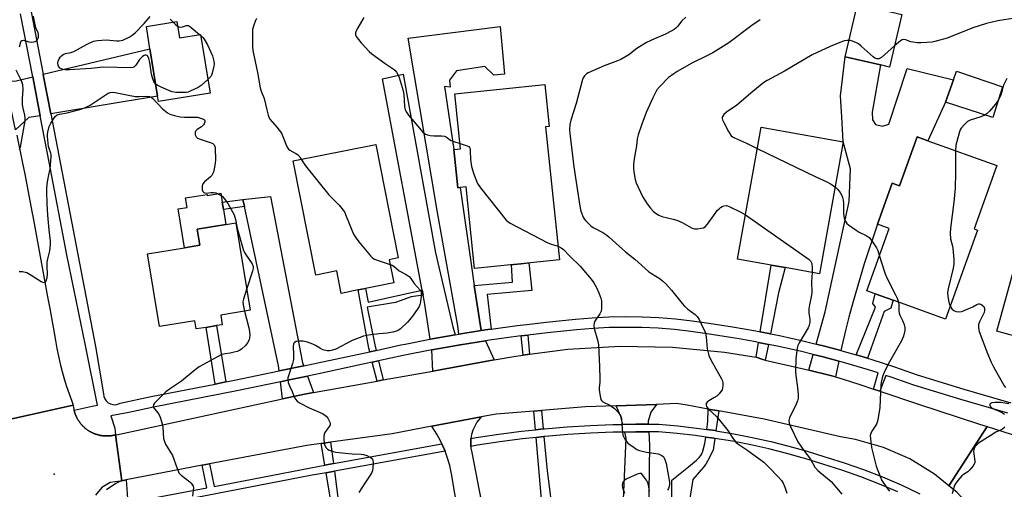
# Model space of a CAD drawing. Units: inches. Extents: x 1297759 to 1303760, y 485451 to 489451.
# Drawn here: x 1300058 to 1300453, y 488002 to 488191 of the extents above; entities that cross this region are included whole.
import ezdxf

# ---------------------------------------------------------------- set-up
doc = ezdxf.new("R2010")
doc.units = ezdxf.units.IN
doc.header["$MEASUREMENT"] = 0
for name, color, linetype in [('BLDG-Footprint', 5, 'Continuous'), ('CULTRL-Pad', 6, 'Continuous'), ('ELEV-Spot Elevation', 7, 'Continuous'), ('TRANS-Driveway', 251, 'Continuous'), ('TRANS-Non Street Sidewalk', 7, 'Continuous'), ('TRANS-Road', 130, 'Continuous'), ('TRANS-Street Sidewalk', 7, 'Continuous'), ('Undefined', 1, 'Continuous')]:
    doc.layers.add(name, color=color, linetype=linetype)

msp = doc.modelspace()

# ---------------------------------------------------------------- linework, layer by layer
at = {"layer": 'BLDG-Footprint'}
for points, elevation in [([(1300412.14, 488192.67), (1300407.2, 488171.55), (1300403.5, 488172.42), (1300389.41, 488175.72), (1300394.35, 488196.83)], 380.53), ([(1300120.91, 488189.79), (1300121.97, 488183.28), (1300130.45, 488184.65), (1300134.27, 488161.03), (1300113.59, 488157.69), (1300113.24, 488159.82), (1300110.16, 488178.89), (1300108.71, 488187.81)], 390.22), ([(1300269.07, 488147.61), (1300274.62, 488094.25), (1300259.16, 488092.64), (1300256.31, 488092.34), (1300240.55, 488090.7), (1300237.14, 488123.5), (1300234.77, 488123.25), (1300233.75, 488123.15), (1300232.16, 488138.42), (1300234.92, 488138.71), (1300232.63, 488160.77), (1300268.74, 488164.52), (1300270.49, 488147.76)], 386.24), ([(1300388.53, 488141.55), (1300379.09, 488088.6), (1300365.33, 488091.06), (1300359.64, 488092.07), (1300346.11, 488094.48), (1300355.56, 488147.43)], 380.67), ([(1300450.3, 488132.01), (1300441.16, 488106.6), (1300442.45, 488106.13), (1300429.61, 488070.43), (1300408.6, 488077.99), (1300401.42, 488080.57), (1300398.1, 488081.77), (1300407.09, 488106.77), (1300402.3, 488108.49), (1300408.22, 488124.93), (1300411.19, 488123.86), (1300418.27, 488143.53), (1300422.57, 488141.99)], 379.01), ([(1300206.19, 488094.21), (1300208.04, 488084.91), (1300196.72, 488082.66), (1300193.8, 488082.08), (1300186.95, 488080.72), (1300185.16, 488089.73), (1300176.81, 488088.08), (1300167.72, 488133.92), (1300200.84, 488140.49), (1300209.87, 488094.94)], 388.41), ([(1300464.95, 488118.86), (1300483.89, 488113.66), (1300484.96, 488117.55), (1300491.3, 488115.81), (1300490.22, 488111.86), (1300497.24, 488109.93), (1300482.58, 488056.62), (1300469.65, 488060.18), (1300465.78, 488061.24), (1300450.27, 488065.51)], 376.6), ([(1300138.55, 488072.04), (1300139.18, 488068.14), (1300136.92, 488067.77), (1300132.68, 488067.08), (1300128.7, 488066.43), (1300128.17, 488069.72), (1300113.97, 488067.41), (1300109.22, 488096.63), (1300124.06, 488099.04), (1300130.14, 488100.03), (1300129.08, 488106.55), (1300140.65, 488108.43), (1300144.63, 488109.08), (1300150.35, 488073.96)], 390.57)]:
    msp.add_lwpolyline(points, close=True, dxfattribs=dict(at, elevation=elevation))
at = {"layer": 'CULTRL-Pad'}
for points in [[(1300452.6, 488163.63), (1300448.61, 488151.27), (1300429.6, 488157.52), (1300432.88, 488166.5), (1300434.12, 488169.88)], [(1300138.62, 488120.9), (1300139.2, 488117.35), (1300139.68, 488114.37), (1300140.65, 488108.43), (1300129.08, 488106.55), (1300130.14, 488100.03), (1300124.06, 488099.04), (1300121.53, 488114.65), (1300125.07, 488115.22), (1300124.44, 488119.06), (1300133.09, 488120.47), (1300133.17, 488120.02)]]:
    msp.add_lwpolyline(points, close=True, dxfattribs=at)
at = {"layer": 'ELEV-Spot Elevation'}
msp.add_point((1300071.63, 488008.22, 391.79), dxfattribs=at)
at = {"layer": 'TRANS-Driveway'}
for points in [[(1300240.39, 488083.87), (1300243.11, 488065.79), (1300234.18, 488064.38), (1300234.14, 488064.37), (1300233.82, 488067.66), (1300225.63, 488113.22), (1300213.9, 488183.17), (1300250.76, 488187.79), (1300252.48, 488168.75), (1300248.2, 488168.26), (1300244.7, 488171.77), (1300233.23, 488170.03), (1300230.5, 488166.25), (1300230.69, 488163.53), (1300228.45, 488163.73), (1300232.16, 488138.42), (1300233.75, 488123.15), (1300234.77, 488123.25), (1300239.24, 488091.55)], [(1300070.36, 488152.76), (1300067.46, 488167.83), (1300067.3, 488168.65), (1300110.16, 488178.89), (1300113.24, 488159.82)], [(1300387.68, 488057.77), (1300381.62, 488059.42), (1300377.7, 488060.39), (1300381.35, 488073.26), (1300391.01, 488117.63), (1300391.47, 488130.71), (1300388.53, 488141.55), (1300388, 488151.59), (1300387.49, 488160.02), (1300389.41, 488175.71), (1300403.5, 488172.42), (1300400.21, 488153.51), (1300400.38, 488150.35), (1300401.6, 488148.5), (1300404.32, 488147.88), (1300406.87, 488148.58), (1300414.21, 488170.95), (1300432.88, 488166.5), (1300429.6, 488157.52), (1300422.57, 488141.99), (1300418.27, 488143.53), (1300411.19, 488123.86), (1300408.21, 488124.93), (1300402.3, 488108.49), (1300397.03, 488092.53), (1300392.58, 488077.49), (1300390.82, 488071.14), (1300389.58, 488066.31), (1300387.92, 488058.95)], [(1300066.06, 488152.05), (1300061.48, 488151.29), (1300056.18, 488146.43), (1300053.27, 488159.72), (1300051.76, 488166.2), (1300055.9, 488165.92), (1300063.07, 488167.64)], [(1300232.77, 488064.13), (1300222.68, 488062.34), (1300220.44, 488077.14), (1300219.9, 488080.01), (1300219.52, 488082.06), (1300203.59, 488166.77), (1300211.91, 488168.72), (1300224.81, 488096.95), (1300231.77, 488067.28)], [(1300171.89, 488051.6), (1300162.04, 488049.57), (1300161.8, 488051.65), (1300148.11, 488115.6), (1300147.5, 488118.44), (1300158.61, 488119.61), (1300171.44, 488052.83)], [(1300248.43, 488053.99), (1300223.71, 488049.54), (1300223.33, 488058.03), (1300234.1, 488059.95), (1300234.56, 488060.03), (1300234.89, 488060.09), (1300244.96, 488061.68)], [(1300386.79, 488053.5), (1300385.47, 488047.18), (1300383.5, 488047.75), (1300374.73, 488049.95), (1300376.51, 488056.2), (1300380.53, 488055.21)], [(1300175.85, 488040.95), (1300172.2, 488040.29), (1300163.34, 488038.38), (1300162.54, 488045.23), (1300165.44, 488045.83), (1300173.42, 488047.48)], [(1300310.28, 488028.21), (1300305.27, 488028.24), (1300300.01, 488028.14), (1300299.2, 488031.24), (1300297.4, 488035.58), (1300313.53, 488036.17), (1300311.26, 488033.11), (1300310.21, 488029.42)], [(1300310.45, 488025.13), (1300310.76, 488019.65), (1300310.22, 487982.29), (1300311.32, 487960.67), (1300312.03, 487947.12), (1300301.83, 487944.81), (1300300.28, 487998.04), (1300301.46, 488022.6), (1300300.81, 488025.08), (1300305.28, 488025.16)]]:
    msp.add_lwpolyline(points, close=True, dxfattribs=at)
at = {"layer": 'TRANS-Non Street Sidewalk'}
for points in [[(1300148.11, 488115.6), (1300139.68, 488114.37), (1300139.2, 488117.35), (1300147.5, 488118.44)], [(1300247.15, 488066.4), (1300245.86, 488066.22), (1300243.11, 488065.79), (1300240.39, 488083.87), (1300255.8, 488085.22), (1300255.35, 488092.24), (1300256.31, 488092.34), (1300259.16, 488092.64), (1300262.35, 488092.97), (1300263.5, 488081.89), (1300245.63, 488080.26)], [(1300359.35, 488064.53), (1300355.27, 488065.34), (1300359.65, 488092.07), (1300365.33, 488091.06), (1300362.6, 488080.93)], [(1300219.52, 488082.06), (1300219.9, 488080.01), (1300215.03, 488079.32), (1300208.75, 488077), (1300197.41, 488075.2), (1300200.42, 488060.03), (1300200.94, 488057.85), (1300198.4, 488057.3), (1300198.05, 488058.68), (1300193.8, 488082.08), (1300196.72, 488082.66), (1300197.75, 488077.22), (1300210.86, 488080.14)], [(1300398.36, 488054.67), (1300395.19, 488055.61), (1300393.76, 488056.04), (1300401.56, 488075.14), (1300400.41, 488076.71), (1300401.42, 488080.57), (1300408.6, 488077.99), (1300407.72, 488074.84), (1300404.96, 488073.47)], [(1300140.62, 488045.17), (1300136.4, 488044.34), (1300132.68, 488067.08), (1300136.92, 488067.77)], [(1300262.58, 488056.27), (1300259.99, 488055.93), (1300259.21, 488063.65), (1300261.86, 488063.96)], [(1300358.51, 488060.26), (1300357.26, 488053.96), (1300356.32, 488054.17), (1300353.59, 488055.12), (1300354.57, 488061.04)], [(1300203.77, 488045.96), (1300201.36, 488045.53), (1300199.46, 488053.07), (1300201.94, 488053.61)], [(1300268.05, 488026.32), (1300264.94, 488025.98), (1300264.29, 488033.47), (1300267.35, 488033.72)], [(1300338.59, 488033.53), (1300337.48, 488025.58), (1300337.18, 488025.63), (1300333.82, 488026.1), (1300334.16, 488029.31), (1300334.35, 488034.29)], [(1300183.85, 488012.38), (1300180.41, 488011.75), (1300178.96, 488020.52), (1300182.69, 488021.03)], [(1300265.21, 488022.92), (1300268.34, 488023.25), (1300269.62, 488009.56), (1300271.24, 487996.9), (1300267.5, 487996.53)], [(1300337.05, 488022.53), (1300336.39, 488017.81), (1300334.13, 488013.31), (1300333.44, 488012.23), (1300332.42, 488010.91), (1300328.19, 488005.98), (1300326.79, 487997.62), (1300319.74, 487998.39), (1300319.69, 488005.75), (1300326.45, 488011.15), (1300329.71, 488013.82), (1300330.72, 488014.81), (1300331.38, 488015.64), (1300331.76, 488016.38), (1300332.15, 488017.39), (1300332.98, 488020.48), (1300333.42, 488023.05), (1300336.71, 488022.59)], [(1300180.91, 488008.71), (1300184.25, 488009.32), (1300185.64, 487998.82), (1300190.83, 487994.18), (1300189.51, 487993.61), (1300187.45, 487992.94), (1300182.89, 487991.7), (1300183.03, 487990.63), (1300171.85, 487988.07), (1300165.51, 487983.45), (1300159.02, 487978.39), (1300158.36, 487981.67), (1300164.45, 487986.05), (1300172.02, 487990.75), (1300180.64, 487993.5), (1300181.53, 487994.06), (1300182.92, 487996.5)]]:
    msp.add_lwpolyline(points, close=True, dxfattribs=at)
at = {"layer": 'TRANS-Road'}
for points in [[(1300056.68, 488144.17), (1300058.82, 488133.68), (1300059.86, 488128.57), (1300062.83, 488112.92), (1300063.05, 488111.72), (1300069.06, 488079.3), (1300069.93, 488074.61), (1300071.73, 488064.87), (1300072.2, 488061.75), (1300072.74, 488058.65), (1300073.37, 488055.55), (1300074.07, 488052.48), (1300074.85, 488049.42), (1300075.71, 488046.38), (1300076.64, 488043.37), (1300077.65, 488040.38), (1300078.73, 488037.41), (1300079.33, 488035.89), (1300054.16, 488030.25)], [(1300054.16, 488030.25), (1300079.33, 488035.89), (1300079.35, 488035.65), (1300079.37, 488035.42), (1300079.4, 488035.19), (1300079.44, 488034.95), (1300079.47, 488034.72), (1300079.52, 488034.49), (1300079.56, 488034.25), (1300079.61, 488034.02), (1300079.65, 488033.87), (1300079.67, 488033.8), (1300079.72, 488033.57), (1300079.78, 488033.34), (1300079.85, 488033.11), (1300079.92, 488032.89), (1300079.99, 488032.66), (1300080.07, 488032.44), (1300080.15, 488032.22), (1300080.24, 488032), (1300080.33, 488031.78), (1300080.42, 488031.56), (1300080.52, 488031.35), (1300080.62, 488031.13), (1300080.72, 488030.92), (1300080.83, 488030.71), (1300080.94, 488030.5), (1300081.05, 488030.3), (1300081.17, 488030.1), (1300081.3, 488029.89), (1300081.42, 488029.69), (1300081.55, 488029.5), (1300081.68, 488029.3), (1300081.82, 488029.11), (1300081.96, 488028.92), (1300082.1, 488028.73), (1300082.25, 488028.54), (1300082.39, 488028.36), (1300082.55, 488028.18), (1300082.7, 488028), (1300082.86, 488027.83), (1300083.02, 488027.66), (1300083.19, 488027.49), (1300083.35, 488027.32), (1300083.53, 488027.16), (1300083.7, 488027), (1300083.87, 488026.84), (1300084.05, 488026.68), (1300084.23, 488026.53), (1300084.42, 488026.39), (1300084.6, 488026.24), (1300084.79, 488026.1), (1300084.99, 488025.96), (1300085.18, 488025.83), (1300085.37, 488025.7), (1300085.57, 488025.57), (1300085.77, 488025.44), (1300085.98, 488025.32), (1300086.18, 488025.2), (1300086.39, 488025.09), (1300086.59, 488024.98), (1300086.81, 488024.87), (1300087.02, 488024.77), (1300087.23, 488024.67), (1300087.45, 488024.58), (1300087.67, 488024.49), (1300087.89, 488024.4), (1300088.11, 488024.31), (1300088.33, 488024.23), (1300088.55, 488024.16), (1300088.78, 488024.09), (1300089, 488024.02), (1300089.23, 488023.95), (1300089.46, 488023.89), (1300089.69, 488023.84), (1300089.92, 488023.79), (1300090.15, 488023.74), (1300090.38, 488023.69), (1300090.61, 488023.65), (1300090.84, 488023.62), (1300091.08, 488023.58), (1300091.31, 488023.56), (1300091.55, 488023.53), (1300091.78, 488023.51), (1300092.02, 488023.5), (1300092.25, 488023.49), (1300092.49, 488023.48), (1300092.73, 488023.48), (1300092.96, 488023.48), (1300093.2, 488023.48), (1300093.43, 488023.49), (1300093.67, 488023.51), (1300093.9, 488023.52), (1300094.14, 488023.54), (1300094.38, 488023.57), (1300094.61, 488023.59), (1300094.84, 488023.63), (1300095.07, 488023.67), (1300095.3, 488023.71), (1300095.54, 488023.76), (1300095.77, 488023.8), (1300096, 488023.86), (1300096.33, 488023.94), (1300098.86, 488005.54), (1300098.2, 488005.41), (1300094.23, 488004.88), (1300090.76, 488002.87), (1300088.32, 487999.68)], [(1300235.25, 487984.64), (1300231.26, 488008.3), (1300230.53, 488011.64), (1300229.57, 488014.92), (1300228.65, 488017.42), (1300227.39, 488020.32), (1300226.98, 488021.24), (1300225.36, 488024.25), (1300223.53, 488027.14), (1300223.34, 488027.4), (1300243.21, 488031.15), (1300242.59, 488030.51), (1300241.49, 488029.05), (1300240.57, 488027.47), (1300239.84, 488025.8), (1300239.32, 488024.05), (1300239.04, 488022.44), (1300238.98, 488019.3), (1300239.03, 488018.6), (1300239.37, 488016.81), (1300253.99, 487941.3)]]:
    msp.add_lwpolyline(points, dxfattribs=at)
for points in [[(1300353.59, 488055.12), (1300356.32, 488054.17), (1300357.26, 488053.96), (1300373.18, 488050.34), (1300374.73, 488049.95), (1300383.5, 488047.75), (1300385.47, 488047.18), (1300388.6, 488046.26), (1300395.23, 488044.16), (1300400.78, 488042.3), (1300403.35, 488041.44), (1300418.37, 488036.4), (1300443.34, 488028.23), (1300446.37, 488027.27), (1300431.02, 488003.52), (1300425.25, 488008.22), (1300415.35, 488014.26), (1300404.72, 488018.9), (1300393.57, 488022.05), (1300387.54, 488023.09), (1300356.85, 488030.23), (1300338.59, 488033.53), (1300334.35, 488034.29), (1300325.85, 488035.83), (1300321.63, 488036.46), (1300313.53, 488036.17), (1300297.4, 488035.58), (1300285.14, 488035.13), (1300267.35, 488033.72), (1300264.29, 488033.47), (1300249.13, 488032.26), (1300243.21, 488031.15), (1300223.34, 488027.4), (1300207.45, 488024.41), (1300182.69, 488021.03), (1300178.96, 488020.52), (1300173.16, 488019.73), (1300134.09, 488012.27), (1300131.16, 488011.71), (1300100.58, 488005.87), (1300098.86, 488005.54), (1300096.33, 488023.94), (1300096.77, 488024.01), (1300163.34, 488038.38), (1300172.2, 488040.29), (1300175.85, 488040.95), (1300201.36, 488045.53), (1300203.77, 488045.96), (1300223.71, 488049.54), (1300248.43, 488053.99), (1300257.15, 488055.55), (1300259.99, 488055.93), (1300262.58, 488056.27), (1300277.99, 488058.3), (1300298.96, 488059.48), (1300319.97, 488059.08), (1300340.89, 488057.1)], [(1300456.02, 488024.22), (1300458.99, 488023.28), (1300460.17, 488022.91), (1300470.19, 488020.02), (1300487.31, 488015.33), (1300483.46, 487988.42), (1300479.35, 487986.75), (1300476.06, 487983.76), (1300474.01, 487979.81), (1300454.3, 487971.32), (1300450.94, 487979.14), (1300448.83, 487982.96), (1300442.14, 487992.43), (1300434.23, 488000.9), (1300431.02, 488003.52), (1300446.37, 488027.27)]]:
    msp.add_lwpolyline(points, close=True, dxfattribs=at)
at = {"layer": 'TRANS-Street Sidewalk'}
for points in [[(1300410.54, 488001.03), (1300403.14, 488004.21), (1300395.64, 488007.14), (1300388.03, 488009.81), (1300380.35, 488012.22), (1300373.2, 488014.43), (1300372.14, 488014.73), (1300365.99, 488016.45), (1300358.74, 488018.28), (1300351.44, 488019.91), (1300344.09, 488021.35), (1300337.05, 488022.53), (1300336.71, 488022.59), (1300333.42, 488023.05), (1300329.3, 488023.63), (1300321.86, 488024.47), (1300314.41, 488025.11), (1300310.45, 488025.13), (1300305.28, 488025.16), (1300300.81, 488025.08), (1300296.16, 488025), (1300287.04, 488024.64), (1300277.93, 488024.07), (1300268.84, 488023.31), (1300268.34, 488023.25), (1300265.21, 488022.92), (1300259.77, 488022.34), (1300250.72, 488021.17), (1300241.7, 488019.8), (1300238.98, 488019.3), (1300239.04, 488022.44), (1300241.19, 488022.83), (1300250.29, 488024.22), (1300259.41, 488025.39), (1300264.94, 488025.98), (1300268.05, 488026.32), (1300268.55, 488026.37), (1300277.71, 488027.14), (1300286.89, 488027.71), (1300296.07, 488028.08), (1300300.01, 488028.14), (1300305.27, 488028.24), (1300310.28, 488028.21), (1300314.55, 488028.19), (1300322.17, 488027.53), (1300329.69, 488026.68), (1300333.82, 488026.1), (1300337.18, 488025.63), (1300337.48, 488025.58), (1300344.64, 488024.38), (1300352.06, 488022.92), (1300359.45, 488021.27), (1300366.79, 488019.43), (1300374.07, 488017.38), (1300381.26, 488015.16), (1300382.12, 488014.89), (1300389, 488012.73), (1300396.7, 488010.02), (1300404.31, 488007.05), (1300411.8, 488003.83), (1300419.41, 488000.26)], [(1300109.62, 487998.2), (1300132.93, 488002.68), (1300131.16, 488011.71), (1300134.09, 488012.27), (1300135.88, 488003.25), (1300174.79, 488010.73), (1300180.41, 488011.75), (1300183.85, 488012.38), (1300227.39, 488020.32), (1300228.65, 488017.42), (1300184.25, 488009.32), (1300180.91, 488008.71), (1300175.36, 488007.7), (1300107.56, 487994.67)], [(1300092.72, 488001.94), (1300094.43, 488003.27), (1300096.27, 488004.43), (1300098.2, 488005.41), (1300098.86, 488005.54), (1300100.58, 488005.87), (1300101.31, 487996.54)]]:
    msp.add_lwpolyline(points, dxfattribs=at)
for points in [[(1300454.71, 488032.58, 0), (1300435.82, 488038.12, 0), (1300416.94, 488043.91, 0), (1300407.85, 488047.08, 0), (1300405.7, 488047.77, 0), (1300403.35, 488041.44, 0), (1300400.78, 488042.3, 0), (1300402.63, 488048.77, 0), (1300398.8, 488050, 0), (1300389.69, 488052.71, 0), (1300386.79, 488053.5, 0), (1300380.53, 488055.21, 0), (1300376.51, 488056.2, 0), (1300371.3, 488057.49, 0), (1300362.03, 488059.56, 0), (1300358.51, 488060.26, 0), (1300354.57, 488061.04, 0), (1300352.71, 488061.41, 0), (1300346.85, 488062.44, 0), (1300343.35, 488063.05, 0), (1300333.91, 488064.48, 0), (1300327.36, 488065.44, 0), (1300320.84, 488066.18, 0), (1300314.31, 488066.7, 0), (1300307.75, 488067.01, 0), (1300301.2, 488067.09, 0), (1300294.64, 488066.96, 0), (1300288.09, 488066.62, 0), (1300281.51, 488066.05, 0), (1300269.8, 488064.9, 0), (1300261.86, 488063.96, 0), (1300259.21, 488063.65, 0), (1300258.14, 488063.52, 0), (1300246.5, 488061.92, 0), (1300244.96, 488061.68, 0), (1300234.89, 488060.09, 0), (1300234.56, 488060.03, 0), (1300234.1, 488059.95, 0), (1300223.33, 488058.03, 0), (1300211.8, 488055.75, 0), (1300201.94, 488053.61, 0), (1300199.46, 488053.07, 0), (1300178.48, 488048.52, 0), (1300173.42, 488047.48, 0), (1300165.44, 488045.83, 0), (1300162.54, 488045.23, 0), (1300145.02, 488041.6, 0), (1300111.56, 488035.01, 0), (1300105.41, 488033.7, 0), (1300101.71, 488032.91, 0), (1300094.4, 488031.63, 0), (1300096.07, 488026.67, 0), (1300096.33, 488023.94, 0), (1300096, 488023.86, 0), (1300095.77, 488023.8, 0), (1300095.54, 488023.76, 0), (1300095.3, 488023.71, 0), (1300095.07, 488023.67, 0), (1300094.84, 488023.63, 0), (1300094.61, 488023.59, 0), (1300094.38, 488023.57, 0), (1300094.14, 488023.54, 0), (1300093.9, 488023.52, 0), (1300093.67, 488023.51, 0), (1300093.43, 488023.49, 0), (1300093.2, 488023.48, 0), (1300092.96, 488023.48, 0), (1300092.73, 488023.48, 0), (1300092.49, 488023.48, 0), (1300092.25, 488023.49, 0), (1300092.02, 488023.5, 0), (1300091.78, 488023.51, 0), (1300091.55, 488023.53, 0), (1300091.31, 488023.56, 0), (1300091.08, 488023.58, 0), (1300090.84, 488023.62, 0), (1300090.61, 488023.65, 0), (1300090.38, 488023.69, 0), (1300090.15, 488023.74, 0), (1300089.92, 488023.79, 0), (1300089.69, 488023.84, 0), (1300089.46, 488023.89, 0), (1300089.23, 488023.95, 0), (1300089, 488024.02, 0), (1300088.78, 488024.09, 0), (1300088.55, 488024.16, 0), (1300088.33, 488024.23, 0), (1300088.11, 488024.31, 0), (1300087.89, 488024.4, 0), (1300087.67, 488024.49, 0), (1300087.45, 488024.58, 0), (1300087.23, 488024.67, 0), (1300087.02, 488024.77, 0), (1300086.81, 488024.87, 0), (1300086.59, 488024.98, 0), (1300086.39, 488025.09, 0), (1300086.18, 488025.2, 0), (1300085.98, 488025.32, 0), (1300085.77, 488025.44, 0), (1300085.57, 488025.57, 0), (1300085.37, 488025.7, 0), (1300085.18, 488025.83, 0), (1300084.99, 488025.96, 0), (1300084.79, 488026.1, 0), (1300084.6, 488026.24, 0), (1300084.42, 488026.39, 0), (1300084.23, 488026.53, 0), (1300084.05, 488026.68, 0), (1300083.87, 488026.84, 0), (1300083.7, 488027, 0), (1300083.53, 488027.16, 0), (1300083.35, 488027.32, 0), (1300083.19, 488027.49, 0), (1300083.02, 488027.66, 0), (1300082.86, 488027.83, 0), (1300082.7, 488028, 0), (1300082.55, 488028.18, 0), (1300082.39, 488028.36, 0), (1300082.25, 488028.54, 0), (1300082.1, 488028.73, 0), (1300081.96, 488028.92, 0), (1300081.82, 488029.11, 0), (1300081.68, 488029.3, 0), (1300081.55, 488029.5, 0), (1300081.42, 488029.69, 0), (1300081.3, 488029.89, 0), (1300081.17, 488030.1, 0), (1300081.05, 488030.3, 0), (1300080.94, 488030.5, 0), (1300080.83, 488030.71, 0), (1300080.72, 488030.92, 0), (1300080.62, 488031.13, 0), (1300080.52, 488031.35, 0), (1300080.42, 488031.56, 0), (1300080.33, 488031.78, 0), (1300080.24, 488032, 0), (1300080.15, 488032.22, 0), (1300080.07, 488032.44, 0), (1300079.99, 488032.66, 0), (1300079.92, 488032.89, 0), (1300079.85, 488033.11, 0), (1300079.78, 488033.34, 0), (1300079.72, 488033.57, 0), (1300079.67, 488033.8, 0), (1300079.65, 488033.87, 0), (1300086.91, 488035.42, 0), (1300089.08, 488035.88, 0), (1300084.3, 488059.81, 0), (1300076.79, 488096.19, 0), (1300069.65, 488133.4, 0), (1300066.06, 488152.05, 0), (1300063.07, 488167.64, 0), (1300058.22, 488192.87, 0)], [(1300062.5, 488193.68, 0), (1300067.3, 488168.65, 0), (1300067.46, 488167.83, 0), (1300070.36, 488152.76, 0), (1300088.29, 488059.41, 0), (1300091.48, 488040.34, 0), (1300091.63, 488039.33, 0), (1300092.01, 488038.38, 0), (1300092.59, 488037.54, 0), (1300093.35, 488036.85, 0), (1300094.24, 488036.36, 0), (1300095.23, 488036.08, 0), (1300096.25, 488036.03, 0), (1300097.25, 488036.21, 0), (1300098.19, 488036.61, 0), (1300110.69, 488039.27, 0), (1300136.4, 488044.34, 0), (1300140.62, 488045.17, 0), (1300144.16, 488045.87, 0), (1300162.04, 488049.57, 0), (1300171.89, 488051.6, 0), (1300177.57, 488052.78, 0), (1300198.4, 488057.3, 0), (1300200.94, 488057.85, 0), (1300210.92, 488060.01, 0), (1300212.71, 488060.36, 0), (1300222.53, 488062.31, 0), (1300222.68, 488062.34, 0), (1300232.77, 488064.13, 0), (1300234.14, 488064.37, 0), (1300234.18, 488064.38, 0), (1300243.11, 488065.79, 0), (1300245.86, 488066.22, 0), (1300247.15, 488066.4, 0), (1300257.58, 488067.84, 0), (1300258.77, 488067.98, 0), (1300261.45, 488068.29, 0), (1300269.34, 488069.22, 0), (1300281.11, 488070.38, 0), (1300287.79, 488070.96, 0), (1300294.48, 488071.31, 0), (1300301.18, 488071.45, 0), (1300307.88, 488071.36, 0), (1300314.58, 488071.04, 0), (1300321.26, 488070.51, 0), (1300327.92, 488069.76, 0), (1300334.55, 488068.79, 0), (1300344.05, 488067.35, 0), (1300353.5, 488065.69, 0), (1300355.27, 488065.34, 0), (1300359.35, 488064.53, 0), (1300362.93, 488063.82, 0), (1300372.3, 488061.73, 0), (1300377.7, 488060.39, 0), (1300381.62, 488059.42, 0), (1300387.68, 488057.77, 0), (1300390.89, 488056.89, 0), (1300393.76, 488056.04, 0), (1300395.19, 488055.61, 0), (1300398.36, 488054.67, 0), (1300400.09, 488054.16, 0), (1300409.23, 488051.21, 0), (1300418.3, 488048.05, 0), (1300437.07, 488042.29, 0), (1300455.91, 488036.76, 0)]]:
    msp.add_polyline3d(points, dxfattribs=at)
at = {"layer": 'Undefined'}
msp.add_line((1300130.06, 488184.59, 390), (1300130.52, 488184.18, 390), dxfattribs=at)
for points, elevation in [([(1300057.7, 488179.66), (1300058.33, 488181.68), (1300058.73, 488182.2), (1300058.93, 488182.28), (1300059.35, 488182.3), (1300061.48, 488181.67), (1300062.67, 488181.6), (1300064.09, 488181.81), (1300064.55, 488182.04), (1300064.86, 488182.4), (1300065.35, 488183.6), (1300065.44, 488184.63), (1300065.23, 488185.33), (1300064.38, 488187.3), (1300063.65, 488190.52), (1300063.43, 488191.98)], 388), ([(1300112.45, 488164.71), (1300112.12, 488165.06), (1300111.71, 488165.75), (1300111.13, 488167.29), (1300110.83, 488168.72), (1300110.1, 488173.39), (1300109.72, 488175.05), (1300109.29, 488175.95), (1300109.01, 488176.23), (1300108.67, 488176.37), (1300108.26, 488176.34), (1300107.83, 488176.16), (1300107.17, 488175.76), (1300106.56, 488175.24), (1300105.98, 488174.57), (1300104.46, 488172.37), (1300103.71, 488171.56), (1300103.25, 488171.32), (1300102.44, 488171.19), (1300091.4, 488171.54), (1300086.59, 488171.04), (1300077.8, 488170.51), (1300076.06, 488170.5), (1300075.29, 488170.6), (1300074.56, 488170.82), (1300073.98, 488171.18), (1300073.67, 488171.51), (1300073.41, 488171.98), (1300073.21, 488172.79), (1300073.19, 488173.35), (1300073.27, 488173.88), (1300073.65, 488174.9), (1300074.07, 488175.58), (1300074.64, 488176.12), (1300075.29, 488176.55), (1300076.26, 488176.96), (1300078.36, 488177.37), (1300079.58, 488177.76), (1300084.87, 488180.74), (1300087.42, 488181.95), (1300088.24, 488182.15), (1300089.09, 488182.25), (1300092.54, 488182.46), (1300093.97, 488182.42), (1300096.77, 488182.06), (1300097.84, 488182.05), (1300099.19, 488182.4), (1300101.84, 488183.54), (1300103.06, 488184.3), (1300104.15, 488185.26), (1300107.86, 488189.05), (1300110.24, 488191.91)], 390), ([(1300118.29, 488190.75), (1300119.49, 488189.56)], 390), ([(1300152.96, 488190.99), (1300152.55, 488190.24), (1300151.83, 488188.34), (1300151.4, 488186.66), (1300151.37, 488179.71), (1300151.46, 488178.25), (1300153.31, 488169.36), (1300154.47, 488163.25), (1300154.88, 488161.94), (1300156.06, 488158.97), (1300157.03, 488154.44), (1300157.61, 488152.2), (1300157.91, 488151.4), (1300158.48, 488150.48), (1300161.13, 488147.46), (1300162.94, 488144.97), (1300163.83, 488143.08), (1300164.96, 488139.91), (1300165.46, 488139.03), (1300165.94, 488138.48), (1300166.39, 488138.14), (1300168.71, 488136.9), (1300169.41, 488136.44), (1300170.34, 488135.5), (1300170.92, 488134.55)], 388), ([(1300196.06, 488191.43), (1300193.64, 488187.33), (1300192.95, 488186.04), (1300192.7, 488185.24), (1300192.74, 488184.53), (1300193.03, 488183.81), (1300193.84, 488182.66), (1300194.93, 488181.34), (1300198.2, 488177.87), (1300199.27, 488176.84), (1300204.61, 488173.01), (1300207.81, 488170.91), (1300208.45, 488170.36), (1300209.11, 488169.54), (1300209.65, 488168.62), (1300210.19, 488167.37), (1300211.91, 488162.01), (1300212.13, 488160.57), (1300212.33, 488155.85), (1300212.47, 488154.98), (1300212.65, 488154.44), (1300213.19, 488153.45), (1300214.03, 488152.28), (1300219.7, 488145.47), (1300220.35, 488144.92), (1300220.82, 488144.66), (1300221.59, 488144.37), (1300222.67, 488144.11), (1300224.1, 488144), (1300227.28, 488144.01), (1300228.38, 488143.87), (1300229.09, 488143.54), (1300230.39, 488142.55), (1300231.13, 488142.1), (1300232.22, 488141.67), (1300234.69, 488140.91)], 386), ([(1300325.35, 488191.62), (1300323.7, 488190.1), (1300322.02, 488187.85), (1300321.42, 488187.2), (1300320.75, 488186.64), (1300319.53, 488185.91), (1300317.24, 488184.71), (1300312.77, 488182.87), (1300309.63, 488181.36), (1300305.73, 488178.99), (1300302.51, 488176.46), (1300299.29, 488174.57), (1300297.97, 488174.01), (1300292.56, 488172.06), (1300286.2, 488169.27), (1300285.49, 488168.79), (1300284.68, 488167.98), (1300284.17, 488167.29), (1300283.81, 488166.52), (1300281.39, 488156.93), (1300279.14, 488150.24), (1300278.84, 488148.48), (1300278.66, 488146.41), (1300278.77, 488144.93), (1300280.39, 488131.57), (1300282.78, 488115.73), (1300283.18, 488113.71), (1300284.1, 488111.37), (1300284.53, 488110.65), (1300285.06, 488110), (1300287.27, 488107.8), (1300288.21, 488107.16), (1300292.01, 488105.1), (1300293.7, 488104.06), (1300294.57, 488103.33), (1300298.56, 488099.61), (1300301.18, 488097.39), (1300304.95, 488094.4), (1300310.36, 488089.57), (1300311.56, 488088.72), (1300315.04, 488086.53), (1300316.05, 488085.79), (1300317.29, 488084.58), (1300319.67, 488082.03), (1300323.86, 488076.69), (1300324.83, 488075.58), (1300326.15, 488074.45), (1300329.15, 488072.18), (1300329.93, 488071.4), (1300330.67, 488070.18), (1300332.38, 488066.82), (1300333.01, 488065.51), (1300333.3, 488064.71), (1300333.54, 488063.31), (1300333.99, 488058.45), (1300334.28, 488056.83), (1300334.57, 488055.78), (1300335.43, 488054), (1300339.7, 488046.42), (1300340.05, 488045.63), (1300340.22, 488044.8), (1300340.24, 488043.65), (1300340.15, 488042.79), (1300339.91, 488042), (1300339.48, 488041.3), (1300338.78, 488040.43), (1300337.77, 488039.53), (1300336.66, 488038.76), (1300334.56, 488037.57), (1300333.93, 488037.05), (1300333.62, 488036.66), (1300333.47, 488036.23), (1300333.52, 488035.79), (1300333.71, 488035.34), (1300334.54, 488034.26), (1300337.63, 488031.3), (1300341.15, 488027.04), (1300342.22, 488025.66), (1300344.51, 488022.15), (1300345.39, 488021.03), (1300346.22, 488020.34), (1300350.25, 488017.62), (1300356.64, 488012.94), (1300358.58, 488011.1), (1300362.59, 488006.98), (1300363.76, 488005.6), (1300364.48, 488004.5), (1300365.14, 488002.97), (1300365.98, 488000.56)], 384), ([(1300457.48, 488191.12), (1300450.7, 488190.05), (1300446.16, 488189.02), (1300440.64, 488187.28), (1300430.3, 488183.21), (1300425.42, 488181.79), (1300424.26, 488181.58), (1300422.2, 488181.36), (1300419.81, 488181.28), (1300418.32, 488181.31), (1300415.73, 488181.66), (1300414.92, 488181.92), (1300413.73, 488182.48), (1300412.79, 488182.65), (1300412.32, 488182.54), (1300411.62, 488182.14), (1300409.19, 488180.04)], 380), ([(1300119.49, 488189.56), (1300120.51, 488188.52), (1300121.2, 488187.99)], 390), ([(1300121.2, 488187.99), (1300121.79, 488187.7), (1300122.43, 488187.58), (1300123.19, 488187.71), (1300124.82, 488188.22), (1300125.58, 488188.19), (1300126.05, 488187.97), (1300126.73, 488187.47), (1300130.06, 488184.59)], 390), ([(1300355.27, 488190.58), (1300351.92, 488188.27), (1300342.65, 488181.35), (1300336.17, 488177.31), (1300334.1, 488176.18), (1300327.8, 488173.12), (1300321.89, 488169.83), (1300319.58, 488168.22), (1300318.47, 488167.34), (1300314.87, 488163.79), (1300313.79, 488162.44), (1300312.1, 488159.19), (1300309.46, 488153.27), (1300307.65, 488148.63), (1300306.16, 488144.4), (1300305.79, 488142.74), (1300305.5, 488139.9), (1300304.63, 488134.69), (1300304.34, 488132.4), (1300304.31, 488130.97), (1300304.43, 488129.56), (1300305.06, 488126.49), (1300305.46, 488125.13), (1300307.93, 488119.59), (1300309.81, 488116.71), (1300311.16, 488114.91), (1300312.25, 488113.69), (1300313.09, 488112.99), (1300314.47, 488112.12), (1300315.78, 488111.59), (1300320.34, 488110.48), (1300321.75, 488110.06), (1300323.84, 488109.15), (1300327.6, 488107.08), (1300328.37, 488106.76), (1300328.92, 488106.66), (1300330.09, 488106.68), (1300331.56, 488106.88), (1300332.41, 488107.09), (1300333.14, 488107.47), (1300334.07, 488108.52), (1300337.11, 488112.84), (1300338, 488114), (1300338.71, 488114.71), (1300339.3, 488115.18), (1300339.95, 488115.59), (1300340.64, 488115.88), (1300341.64, 488115.98), (1300342.72, 488115.65), (1300347.47, 488113.26), (1300349.27, 488112.2)], 382), ([(1300130.52, 488184.18), (1300131.35, 488183.39), (1300131.9, 488182.71), (1300133.25, 488180.46), (1300135.22, 488176.05), (1300135.53, 488175.02), (1300135.75, 488173.91), (1300135.88, 488172.78), (1300135.83, 488171.93), (1300135.18, 488169.1), (1300134.88, 488168.31), (1300134.59, 488167.83), (1300133.38, 488166.56)], 390), ([(1300390.94, 488182.26), (1300390.2, 488182.24), (1300389.09, 488182.03), (1300387.16, 488181.4), (1300383.38, 488179.88), (1300376.06, 488176.43), (1300365.05, 488169.97), (1300358.05, 488166.23), (1300356.67, 488165.32), (1300352.26, 488161.78), (1300345.79, 488156.31), (1300341.76, 488153.5), (1300340.69, 488152.56), (1300340.21, 488151.88), (1300340.02, 488151.39), (1300339.99, 488150.89), (1300340.12, 488150.38), (1300340.59, 488149.34), (1300342.55, 488145.68), (1300343.13, 488144.66), (1300343.64, 488143.97), (1300344.16, 488143.52), (1300344.86, 488143.11), (1300349.73, 488140.95), (1300354.03, 488138.89)], 380), ([(1300409.19, 488180.04), (1300403.89, 488175.37), (1300403.42, 488175.08), (1300402.92, 488174.91), (1300402.06, 488174.89), (1300401.33, 488175.15), (1300400.63, 488175.63), (1300395.81, 488179.93), (1300394.67, 488180.82), (1300393.93, 488181.22), (1300392.37, 488181.9), (1300391.57, 488182.16), (1300390.94, 488182.26)], 380), ([(1300057.72, 488138.43), (1300057.94, 488138.88), (1300058.09, 488139.41), (1300059.81, 488148.49), (1300060.02, 488149.95), (1300060.02, 488151.07), (1300059.9, 488152.19), (1300059.19, 488155.05), (1300059.01, 488156.44), (1300058.96, 488158.95), (1300059.21, 488162.52), (1300059.04, 488164.39), (1300058.86, 488165.17), (1300058.57, 488165.97), (1300056.46, 488170.34)], 388), ([(1300133.38, 488166.56), (1300130.78, 488164.22), (1300129.55, 488163.33), (1300126.35, 488161.82), (1300125.53, 488161.53), (1300124.67, 488161.38), (1300120.79, 488161.37), (1300119.91, 488161.43), (1300119.05, 488161.59), (1300117.95, 488162), (1300114.15, 488163.71), (1300113.1, 488164.25), (1300112.45, 488164.71)], 390), ([(1300454.35, 488166.98), (1300453.08, 488164.61), (1300452.66, 488163.52), (1300452.23, 488161.63), (1300451.82, 488160.3), (1300450.93, 488158.46), (1300449.8, 488156.72), (1300447.35, 488153.87), (1300446.33, 488152.86), (1300445.39, 488152.27), (1300443.8, 488151.62), (1300439.58, 488150.19), (1300438.54, 488149.68), (1300437.26, 488148.57), (1300435.95, 488147.08), (1300435.52, 488146.36), (1300435.22, 488145.56), (1300434.17, 488141.64), (1300433.87, 488140.24), (1300433.65, 488138)], 378), ([(1300057.61, 488089.57), (1300059.01, 488089.48), (1300060.68, 488089.06), (1300061.98, 488088.36), (1300066.49, 488085.46), (1300066.99, 488085.23), (1300067.49, 488085.1), (1300068.13, 488085.22), (1300068.53, 488085.76), (1300068.87, 488087.09), (1300068.94, 488088.27), (1300068.81, 488091.84), (1300068.86, 488093.27), (1300069.1, 488094.58), (1300069.99, 488097.82), (1300070.26, 488100.3), (1300070.2, 488101.74), (1300069.61, 488106.2), (1300069.14, 488112.06), (1300068.85, 488116.68), (1300068.7, 488121.74), (1300068.73, 488123.14), (1300068.97, 488125.5), (1300069.73, 488129), (1300070.01, 488130.63), (1300070.45, 488135.65), (1300070.43, 488136.5), (1300070.33, 488137.05), (1300069.61, 488138.92), (1300069.41, 488139.74), (1300068.98, 488143.72), (1300068.97, 488144.57), (1300069.07, 488145.42), (1300069.71, 488147.67), (1300070.29, 488149), (1300071.48, 488150.97), (1300072.18, 488151.84), (1300072.9, 488152.36), (1300073.82, 488152.69), (1300076.85, 488153.25), (1300080.9, 488154.23), (1300082.04, 488154.56), (1300084.27, 488155.39), (1300086.12, 488156.32), (1300093.41, 488161.06), (1300094.19, 488161.41), (1300095, 488161.52), (1300096.14, 488161.38), (1300102.17, 488160.12), (1300104.38, 488159.75), (1300105.79, 488159.7), (1300108.96, 488159.87), (1300110, 488159.73), (1300110.68, 488159.47), (1300111.37, 488158.96), (1300115.23, 488154.84), (1300117.15, 488153.22), (1300118.16, 488152.63), (1300120.07, 488152.07), (1300122.31, 488151.61), (1300124.04, 488151.51), (1300128.12, 488151.5), (1300129.24, 488151.41), (1300130.9, 488150.95), (1300131.63, 488150.61), (1300132, 488150.33), (1300132.17, 488149.97), (1300132.15, 488149.54), (1300131.91, 488148.83), (1300131.66, 488148.37), (1300130.91, 488147.61), (1300129.07, 488146.44), (1300128.52, 488145.98), (1300128.25, 488145.39), (1300128.33, 488144.42), (1300128.71, 488143.5), (1300129.28, 488143), (1300130.32, 488142.57), (1300133.15, 488141.73), (1300134.72, 488141.18), (1300135.43, 488140.83), (1300135.96, 488140.35), (1300136.25, 488139.73), (1300136.36, 488139.06), (1300136.47, 488134.32), (1300136.36, 488133.04), (1300135.96, 488130.74), (1300135.62, 488129.32), (1300135.33, 488128.52), (1300135.05, 488128.06), (1300134.51, 488127.46), (1300132.07, 488125.48), (1300131.49, 488124.88), (1300131.24, 488124.42), (1300131.13, 488123.9), (1300131.08, 488123.07), (1300131.16, 488122.26), (1300131.45, 488121.58), (1300131.77, 488121.26), (1300132.16, 488121.03), (1300132.82, 488120.97), (1300134.62, 488121.26), (1300135.72, 488121.25), (1300136.57, 488121.02), (1300137.4, 488120.69), (1300138.46, 488120.17), (1300139.19, 488119.69), (1300140.14, 488118.66), (1300141.46, 488116.81), (1300143.91, 488112.25), (1300144.48, 488110.41), (1300145.18, 488106.96), (1300147.78, 488097.97), (1300148.13, 488097.18), (1300148.57, 488096.43), (1300151.16, 488092.54), (1300151.6, 488091.47), (1300151.63, 488090.73), (1300151.38, 488089.61), (1300148.99, 488082.31)], 390), ([(1300234.69, 488140.91), (1300237.56, 488140), (1300238.24, 488139.61), (1300238.54, 488139.24), (1300238.69, 488138.77), (1300238.81, 488137.98), (1300238.84, 488134.52), (1300239.26, 488131.67), (1300240.18, 488128.52), (1300241.68, 488124.79), (1300242.84, 488123.1), (1300253.21, 488110.15), (1300253.87, 488109.58), (1300254.87, 488108.95), (1300269.71, 488101.14), (1300271.34, 488100.42), (1300274.06, 488099.62)], 386), ([(1300354.03, 488138.89), (1300377.56, 488127.45), (1300382.01, 488125.5), (1300383.52, 488124.67), (1300385.31, 488123.51)], 380), ([(1300433.65, 488138), (1300433.73, 488129.17), (1300433.6, 488122.91), (1300433.04, 488117.33), (1300431.65, 488106.86), (1300431.47, 488104.83), (1300431.63, 488102.58), (1300432.42, 488099.61), (1300432.57, 488098.76), (1300432.95, 488094.35), (1300433.01, 488092.59), (1300432.75, 488090.86), (1300430.7, 488082.54), (1300430.47, 488081.1), (1300430.58, 488079.63), (1300430.86, 488077.85), (1300431.1, 488076.69), (1300431.49, 488075.65)], 378), ([(1300170.92, 488134.55), (1300171.75, 488133.09), (1300172.64, 488131.9), (1300182.04, 488120.31), (1300183.42, 488118.75), (1300186.2, 488116.16), (1300187.78, 488114.16), (1300188.22, 488113.43), (1300188.7, 488112.37), (1300191.89, 488104.53), (1300192.91, 488102.82), (1300193.98, 488101.45), (1300198.78, 488095.82), (1300199.38, 488095.18), (1300200.03, 488094.63), (1300201.05, 488094.15), (1300206.56, 488092.37)], 388), ([(1300385.31, 488123.51), (1300386.25, 488122.61), (1300387.29, 488121.27), (1300387.86, 488120.3), (1300388.26, 488119.23), (1300388.52, 488118.12), (1300388.63, 488116.99), (1300388.72, 488112.92), (1300388.82, 488111.65), (1300389.11, 488110.39), (1300389.57, 488109.41), (1300390.06, 488108.76), (1300390.69, 488108.2), (1300393.72, 488106.07), (1300394.98, 488105.35), (1300397.86, 488103.93), (1300398.59, 488103.48), (1300399.02, 488103.12), (1300400.07, 488101.8), (1300401.96, 488098.96), (1300402.42, 488097.91), (1300403.12, 488095.72)], 380), ([(1300349.27, 488112.2), (1300374.92, 488094.35), (1300375.5, 488093.72), (1300375.96, 488092.73), (1300376.17, 488090.82), (1300376.13, 488089.13)], 382), ([(1300274.06, 488099.62), (1300275.34, 488099.01), (1300276.2, 488098.34), (1300278.75, 488095.63), (1300282.87, 488091.62), (1300287.31, 488086.4), (1300288.38, 488084.99), (1300289.52, 488083.02), (1300290.49, 488080.92), (1300291.28, 488078.79), (1300291.47, 488077.7), (1300291.52, 488076.3), (1300291.49, 488074.61), (1300291.31, 488073.53), (1300290.82, 488072.52), (1300288.83, 488069.57), (1300288.52, 488068.79), (1300288.37, 488067.98), (1300288.57, 488066.59), (1300290.01, 488061.49), (1300290.28, 488060.04), (1300290.72, 488051.38), (1300290.87, 488046.39), (1300290.83, 488044.92), (1300290.57, 488042.89), (1300290.54, 488042.03), (1300290.91, 488039.49), (1300291.28, 488038.16), (1300291.53, 488037.71), (1300292.07, 488037.24), (1300294.79, 488035.81), (1300296.67, 488034.54), (1300297.89, 488033.33), (1300299.08, 488031.77), (1300299.32, 488031.28), (1300299.52, 488030.45), (1300299.74, 488026.28), (1300300.13, 488023.79), (1300300.41, 488022.99), (1300300.84, 488022.22), (1300301.53, 488021.26), (1300302.13, 488020.65), (1300304.58, 488018.8), (1300305.74, 488018.12), (1300306.7, 488017.68), (1300307.79, 488017.35), (1300309.53, 488017.02), (1300314.21, 488016.38), (1300315.45, 488015.83), (1300316.12, 488015.38), (1300316.49, 488015.02), (1300317, 488014.07), (1300317.5, 488012.45), (1300318.83, 488004.89), (1300318.84, 488004.1), (1300318.7, 488003.25), (1300318.43, 488002.44), (1300317.98, 488001.72)], 386), ([(1300206.56, 488092.37), (1300207.4, 488092.02), (1300208.12, 488091.59), (1300210.23, 488089.79), (1300213.09, 488088.33), (1300214.19, 488087.54), (1300214.9, 488086.75), (1300216.27, 488084.67), (1300218.64, 488082.03), (1300218.93, 488081.56), (1300219.11, 488081.06), (1300219.13, 488079.66), (1300218.86, 488077.33), (1300218.59, 488076.21), (1300218.22, 488075.45), (1300215.95, 488072.07), (1300214.58, 488070.19), (1300213.59, 488069.14), (1300210.63, 488066.38), (1300209.94, 488065.9), (1300209.22, 488065.55), (1300207.64, 488065.11), (1300205.46, 488064.77), (1300202.16, 488064.5), (1300198.89, 488064.09), (1300197.11, 488063.82), (1300195.97, 488063.54), (1300191.32, 488061.82), (1300184.75, 488058.38), (1300183.46, 488057.92), (1300182.4, 488057.69), (1300181.29, 488057.69), (1300179.63, 488058.06), (1300178.58, 488058.56), (1300176.58, 488059.84), (1300175.54, 488060.39), (1300173.38, 488061.13), (1300171.71, 488061.55), (1300170.26, 488061.58), (1300168.87, 488061.35), (1300168.24, 488061.02), (1300167.99, 488060.72), (1300167.81, 488060.31), (1300167.72, 488059.48), (1300167.84, 488056.22), (1300167.75, 488054.19), (1300167.36, 488052.52), (1300165.52, 488046.81), (1300165.47, 488046.03), (1300165.71, 488044.96), (1300166.19, 488043.63), (1300167.21, 488041.32), (1300167.92, 488039.41), (1300168.57, 488038.26), (1300169.24, 488037.47), (1300170.44, 488036.68), (1300174.15, 488034.83), (1300179.46, 488032.48), (1300180.88, 488031.49), (1300181.61, 488030.61), (1300182.33, 488029.03), (1300182.46, 488028.5), (1300182.47, 488027.98), (1300182.17, 488027.29), (1300180.37, 488024.86), (1300180.07, 488024.16), (1300179.95, 488023.34), (1300179.97, 488022.19), (1300180.15, 488020.47), (1300180.37, 488019.66), (1300180.86, 488018.73), (1300181.41, 488018.2), (1300182.13, 488017.82), (1300183.72, 488017.28), (1300184.83, 488017.02), (1300191.36, 488016.33), (1300194.91, 488016.22), (1300195.86, 488016.09), (1300197.2, 488015.62), (1300198.72, 488014.9), (1300199.33, 488014.44), (1300199.66, 488013.81), (1300199.77, 488012.74), (1300199.71, 488010.75), (1300199.54, 488009.64), (1300199.23, 488008.82), (1300198.37, 488007.3), (1300196.46, 488004.55), (1300194, 488000.74)], 388), ([(1300403.12, 488095.72), (1300404.85, 488090.11), (1300405.42, 488088.52), (1300406.15, 488086.93), (1300409.64, 488080.13), (1300410.22, 488078.78), (1300410.75, 488077.21)], 380), ([(1300376.13, 488089.13), (1300375.88, 488085.29), (1300375.95, 488081.1), (1300375.72, 488079.35), (1300374.99, 488076.12), (1300374.82, 488074.48), (1300374.82, 488072.84), (1300375.23, 488070.4), (1300375.19, 488069.09), (1300374.89, 488068), (1300374.46, 488066.95), (1300370.91, 488060.9), (1300370.41, 488059.84), (1300370.07, 488058.72), (1300369.51, 488054.65), (1300369.44, 488049.29), (1300369.54, 488047.82), (1300370.2, 488042.94), (1300370.48, 488040.08), (1300370.51, 488038.66), (1300370.26, 488037.56), (1300369.7, 488036.2), (1300366.95, 488030.71), (1300366.74, 488029.65), (1300366.85, 488028.59), (1300367.37, 488027.23), (1300370.36, 488021.16), (1300372.77, 488017.6), (1300375.46, 488014.22), (1300377.19, 488010.94), (1300378.43, 488009.68), (1300383.68, 488005.17), (1300388, 488000.07)], 382), ([(1300148.99, 488082.31), (1300147.72, 488078.4), (1300147.51, 488077.27), (1300147.58, 488076.11), (1300148.09, 488073.59)], 390), ([(1300410.75, 488077.21), (1300410.93, 488076.25), (1300410.96, 488073.64), (1300411.07, 488072.79), (1300411.36, 488071.97), (1300412.43, 488069.84), (1300413.02, 488068.25), (1300413.38, 488066.91), (1300413.38, 488065.81), (1300412.75, 488063.56), (1300412.02, 488061.63), (1300406.69, 488052.28), (1300405.02, 488048.97), (1300404.38, 488047.35), (1300403.96, 488045.61), (1300403.73, 488044.2), (1300403.28, 488034.85), (1300402.46, 488029.93), (1300402.25, 488029.08), (1300401.94, 488028.28), (1300400.11, 488025.39), (1300399.67, 488024.44), (1300399.47, 488023.7), (1300399.48, 488022.29), (1300400, 488018.84), (1300401.85, 488011.38), (1300403.36, 488007.16), (1300404.13, 488005.66), (1300406.15, 488002.61), (1300407.12, 488001.34)], 380), ([(1300431.49, 488075.65), (1300432.2, 488074.56), (1300432.96, 488073.85), (1300433.99, 488073.43), (1300435.12, 488073.26), (1300436.24, 488073.45), (1300438.15, 488074.19), (1300440.58, 488075.26), (1300442.24, 488076.22), (1300442.9, 488076.5), (1300443.34, 488076.55), (1300443.8, 488076.43), (1300444.44, 488076.03), (1300444.99, 488075.48), (1300445.25, 488075.05), (1300445.36, 488074.59), (1300445.35, 488073.84), (1300445.19, 488073.07), (1300444.71, 488071.99), (1300443.28, 488069.36), (1300442.95, 488068.26), (1300442.89, 488066.84), (1300443.22, 488065.43), (1300446.54, 488056.55), (1300448.04, 488053.1), (1300448.92, 488051.29), (1300453.24, 488043.61), (1300453.76, 488042.92)], 378), ([(1300148.09, 488073.59), (1300148.99, 488070.48), (1300149.87, 488066.86), (1300150.12, 488065.44), (1300150.25, 488063.99), (1300150.19, 488062.85), (1300149.96, 488062.06), (1300149.33, 488060.82), (1300148.64, 488059.91), (1300146.87, 488058.31), (1300145.9, 488057.66), (1300145.11, 488057.36), (1300144, 488057.08), (1300142.3, 488056.75), (1300140.34, 488056.48), (1300139.07, 488056.14), (1300137.25, 488055.24), (1300131.42, 488052.1), (1300129.97, 488051.24), (1300128.32, 488050.02), (1300122.84, 488045.45), (1300118.01, 488042.31), (1300116.59, 488041.25), (1300112.03, 488036.67), (1300111.58, 488036), (1300111.46, 488035.34), (1300111.58, 488034.9), (1300111.85, 488034.45), (1300113.33, 488032.72), (1300113.83, 488032.02), (1300114.39, 488030.68), (1300115.05, 488028.41), (1300115.36, 488026.97), (1300115.62, 488022.44), (1300115.94, 488021.32), (1300116.38, 488020.23), (1300119.2, 488015.6), (1300120.88, 488010.78), (1300121.42, 488009.46), (1300121.81, 488008.72), (1300122.14, 488008.29), (1300122.75, 488007.72), (1300126.17, 488005.13), (1300126.76, 488004.5), (1300127.25, 488003.79), (1300127.48, 488003.29), (1300127.58, 488002.76), (1300127.3, 487999.38)], 390), ([(1300455.09, 488036.44), (1300451.87, 488036.92), (1300449.6, 488036.98), (1300448.29, 488036.78), (1300447.72, 488036.47), (1300447.48, 488036.2), (1300447.44, 488035.87), (1300447.61, 488035.51), (1300448.07, 488034.96), (1300448.46, 488034.63), (1300449.15, 488034.26), (1300450.97, 488033.55), (1300452.55, 488032.81), (1300453.42, 488032.24)], 378), ([(1300453.43, 488026.96), (1300452.56, 488026.22), (1300451.79, 488025.81), (1300449.94, 488025), (1300447.54, 488023.61), (1300442.9, 488020.55), (1300442.05, 488019.86), (1300441.53, 488019.28), (1300441.15, 488018.52), (1300440.89, 488017.41), (1300440.98, 488016.27), (1300441.48, 488013.43), (1300441.48, 488012.89), (1300441.36, 488012.38), (1300440.79, 488011.44), (1300439.49, 488009.9), (1300438.66, 488009.11), (1300436.94, 488008.03), (1300436.28, 488007.48), (1300434.56, 488005.55), (1300433.54, 488004.17), (1300433.13, 488003.17), (1300432.35, 488000.22)], 378), ([(1300310.79, 488001.38), (1300310.43, 488003.89), (1300310.14, 488004.68), (1300309.56, 488005.7), (1300308.41, 488007.41), (1300307.89, 488008.05), (1300307.5, 488008.36), (1300307.29, 488008.45), (1300306.83, 488008.47), (1300305.8, 488008.16), (1300301.74, 488006.34), (1300301, 488005.9), (1300300.59, 488005.54), (1300300.13, 488004.9), (1300299.92, 488004.42), (1300299.8, 488003.63), (1300299.89, 488002.81), (1300300.69, 488000.58)], 386)]:
    msp.add_lwpolyline(points, dxfattribs=dict(at, elevation=elevation))

doc.saveas('drawing.dxf')
